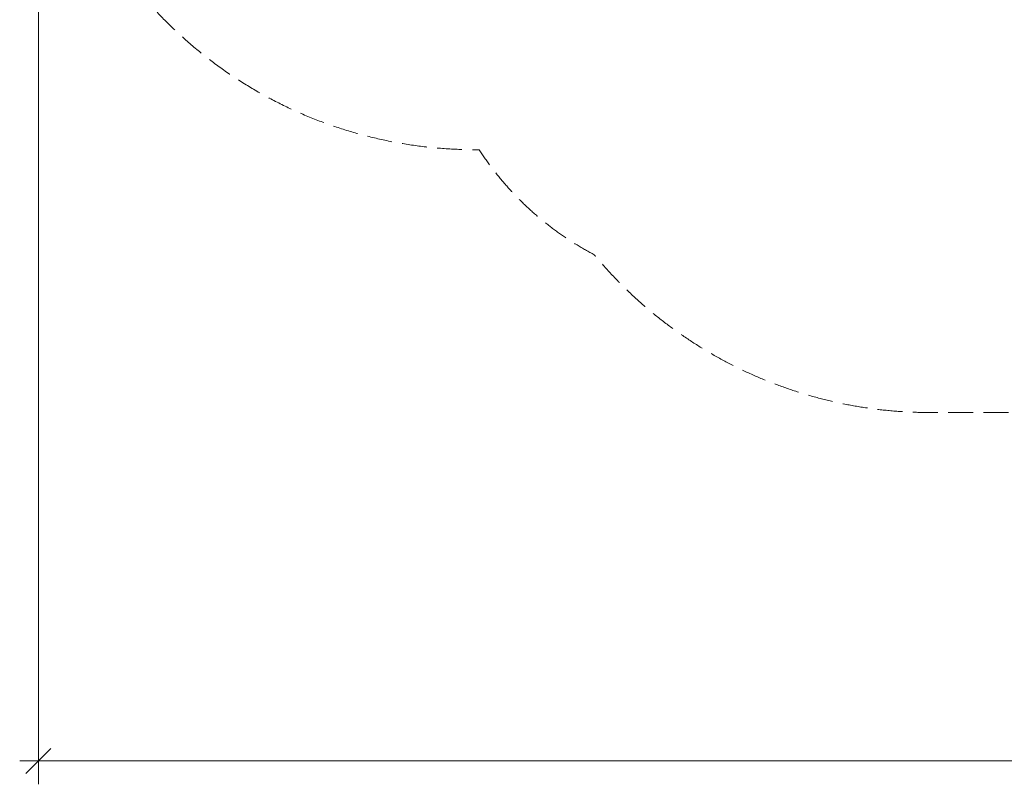
# Model space of a CAD drawing. Units: millimetres. Extents: x 809206 to 827482, y 29628 to 39436.
# Drawn here: x 809206 to 813941, y 29628 to 33302 of the extents above; entities that cross this region are included whole.
import ezdxf

# ---------------------------------------------------------------- set-up
doc = ezdxf.new("R2010")
doc.units = ezdxf.units.MM
doc.header["$MEASUREMENT"] = 0
doc.linetypes.add('Krawędzie ukryte', pattern=[170, 120, -50])
doc.linetypes.add('Wipeout_Contour', pattern=[1000, 0, -1000])
doc.layers.add('strefa', color=7, linetype='Continuous')
doc.layers.add('strefa_Nr_pióra__30', color=30, linetype='Continuous', lineweight=18)
doc.layers.add('strefa_Nr_pióra__7', color=7, linetype='Continuous', lineweight=18)
doc.styles.add('GENERATED_STYLE_1', font='txt')
doc.dimstyles.new('GENERATED_STYLE__1', dxfattribs={"dimtxt": 150, "dimasz": 114, "dimexe": 0.18, "dimexo": 300, "dimgap": 0.09, "dimtad": 1, "dimtih": 1, "dimtoh": 1, "dimdec": 0, "dimlfac": 0.1, "dimzin": 0, "dimdsep": 46, "dimtxsty": 'GENERATED_STYLE_1', "dimblk": 'ARROWHEAD_6', "dimblk1": 'ARROWHEAD_6', "dimblk2": 'ARROWHEAD_6', "dimcen": 0.09, "dimclrd": 7, "dimclre": 7, "dimclrt": 7, "dimazin": 0, "dimtfac": 1, "dimtdec": 4, "dimtmove": 0, "dimatfit": 3, "dimfxl": 0, "dimtolj": 1, "dimtzin": 0, "dimarcsym": 0})

# ---------------------------------------------------------------- blocks, each defined once
blk = doc.blocks.new('*D1')
at = {"layer": 'strefa_Nr_pióra__7', "linetype": 'Continuous'}
for p, q in [((809296.2, 29627.7), (809296.2, 34490.7)), ((826867, 29627.7), (826867, 34493.6)), ((809356.2, 29800.2), (809236.2, 29680.2)), ((826807, 29680.2), (826927, 29800.2)), ((809206.2, 29740.2), (809296.2, 29740.2)), ((809296.2, 29740.2), (826867, 29740.2)), ((826867, 29740.2), (826957, 29740.2))]:
    blk.add_line(p, q, dxfattribs=at)
at = {"color": 254, "linetype": 'Wipeout_Contour', "lineweight": 0, "ltscale": 3274503.277542998}
blk.add_wipeout([(817812.1, 29757.2), (818351.1, 29757.2), (818351.1, 29933.3), (817812.1, 29933.3)], dxfattribs=at).dxf.layer = 'strefa'
at = {"layer": 'strefa_Nr_pióra__7', "insert": (817825.1, 29770.2), "char_height": 150, "attachment_point": 7, "style": 'GENERATED_STYLE_1'}
blk.add_mtext('\\A1;{\\fArial|b0|i0|c238|p38;1\xa0757}', dxfattribs=at)
blk = doc.blocks.new('ARROWHEAD_6')
at = {"color": 0, "linetype": 'Continuous', "lineweight": 0}
for p, q in [((-0.5, -0.5), (0.5, 0.5)), ((0, 0), (-1, 0))]:
    blk.add_line(p, q, dxfattribs=at)

msp = doc.modelspace()

# ---------------------------------------------------------------- linework, layer by layer
at = {"layer": 'strefa_Nr_pióra__30', "linetype": 'Krawędzie ukryte', "flags": 128}
msp.add_lwpolyline([(811441.3, 36877.6, 1.015343), (811415.5, 32677.6, 0.128201), (811969.2, 32172.7, 0.223019), (813584.6, 31414.4), (815845.5, 31414.4, 0.286262), (817522.6, 30411.3), (822744.2, 30411.3, 0.348706), (824151.2, 31505.2), (824236.4, 31505.2, 0.81947), (824139.2, 38043.5, 0.304431), (822744.2, 39028), (821828.5, 39028, 0.263307), (820500.7, 38144.5), (818242.8, 38144.5, 0.074434), (817877.6, 38581.7, 0.352439), (816895.4, 39346.9), (816401.9, 39344.5, 0.350828), (815426.4, 38581.7, 0.099579), (815059.5, 38114.1), (813585.5, 38114.1, 0.225302), (811958.4, 37341.7, 0.118967)], format="xyb", close=True, dxfattribs=at)

# ---------------------------------------------------------------- next in the draw order: dimensions: what is measured, and where the dimension line sits
at = {"layer": 'strefa', "linetype": 'Continuous'}
dim = msp.add_linear_dim(base=(826867, 29740.2), p1=(809296.2, 34790.7), p2=(826867, 34793.6), dimstyle='GENERATED_STYLE__1', dxfattribs=at)
dim.commit()
dim.dimension.update_dxf_attribs({"geometry": '*D1', "text_midpoint": (818081.6, 29845.2), "dimtype": 160})

doc.saveas('drawing.dxf')
